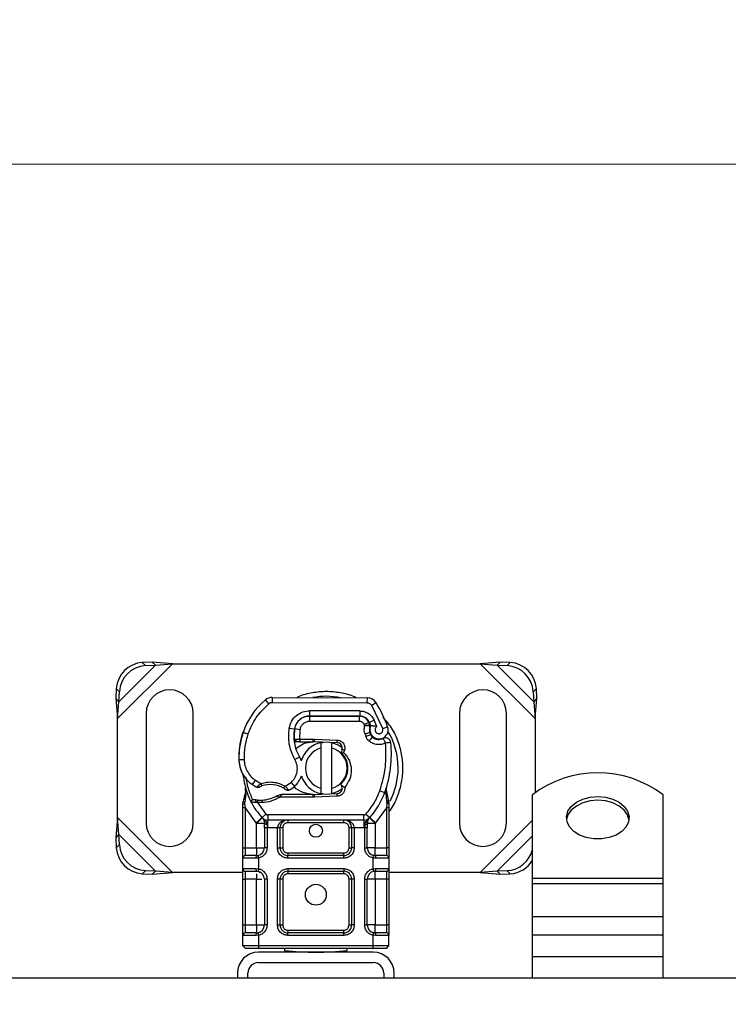
# Model space of a CAD drawing. Units: millimetres. Extents: x 0 to 420, y 0 to 297.
# Drawn here: x 56 to 73, y 160 to 184 of the extents above; entities that cross this region are included whole.
import ezdxf

# ---------------------------------------------------------------- set-up
doc = ezdxf.new("R2010")
doc.units = ezdxf.units.MM
doc.styles.add('SLDTEXTSTYLE0', font='TXT', dxfattribs={"width": 0.605})
doc.dimstyles.new('SLDDIMSTYLE0', dxfattribs={"dimtxt": 2.568319, "dimasz": 2.5, "dimexe": 0, "dimexo": 0.0625, "dimgap": 0.64208, "dimtad": 1, "dimdec": 1, "dimlfac": 8, "dimrnd": 1e-09, "dimzin": 12, "dimdsep": 46, "dimtxsty": 'SLDTEXTSTYLE0', "dimsah": 1, "dimcen": 0.09, "dimadec": 0, "dimazin": 3, "dimtfac": 1, "dimtdec": 1, "dimtofl": 0, "dimtmove": 0, "dimatfit": 3, "dimfxl": 1, "dimfrac": 2, "dimtolj": 1, "dimtzin": 12, "dimarcsym": 0})

# ---------------------------------------------------------------- blocks, each defined once
blk = doc.blocks.new('_D_2')
at = {"color": 7, "linetype": 'Continuous', "lineweight": 0}
for p, q in [((49.444, 160.465), (49.444, 181.29)), ((209.444, 173.59), (209.444, 181.29)), ((49.444, 180.29), (209.444, 180.29))]:
    blk.add_line(p, q, dxfattribs=at)
at = {"color": 7, "linetype": 'Continuous', "lineweight": 18}
for points in [[(49.444, 180.29), (51.944, 179.915), (51.944, 180.665)], [(209.444, 180.29), (206.944, 180.665), (206.944, 179.915)]]:
    blk.add_solid(points, dxfattribs=at)
at = {"color": 7, "linetype": 'Continuous', "lineweight": 18, "insert": (125.525, 183.701), "char_height": 2.6458, "attachment_point": 1, "style": 'SLDTEXTSTYLE0'}
blk.add_mtext('1280', dxfattribs=at)

msp = doc.modelspace()

# ---------------------------------------------------------------- linework, layer by layer
at = {"color": 7, "linetype": 'Continuous', "lineweight": 25}
for p, q in [((58.569, 167.008), (59.883, 168.322)), ((58.602, 167.414), (59.477, 168.289)), ((59.402, 168.364), (59.164, 168.352)), ((59.164, 168.352), (59.239, 168.277)), ((59.239, 168.277), (59.477, 168.289)), ((59.477, 168.289), (59.402, 168.364)), ((59.883, 168.322), (59.402, 168.364)), ((59.477, 168.289), (59.883, 168.322)), ((59.883, 168.322), (67.256, 168.322)), ((67.736, 168.364), (67.256, 168.322)), ((67.256, 168.322), (67.662, 168.289)), ((67.256, 168.322), (68.569, 167.008)), ((67.736, 168.364), (67.662, 168.289)), ((67.662, 168.289), (68.537, 167.414)), ((67.662, 168.289), (67.9, 168.277)), ((67.975, 168.352), (67.736, 168.364)), ((67.9, 168.277), (67.975, 168.352)), ((58.539, 167.727), (58.527, 167.489)), ((58.614, 167.652), (58.539, 167.727)), ((68.6, 167.727), (68.525, 167.652)), ((68.611, 167.489), (68.6, 167.727)), ((58.527, 167.489), (58.602, 167.414)), ((58.527, 167.489), (58.569, 167.008)), ((58.602, 167.414), (58.614, 167.652)), ((62.192, 167.361), (62.112, 167.457)), ((62.274, 167.515), (62.273, 167.39)), ((62.274, 167.515), (64.552, 167.504)), ((64.551, 167.379), (64.552, 167.504)), ((68.525, 167.652), (68.537, 167.414)), ((68.537, 167.414), (68.611, 167.489)), ((68.569, 167.008), (68.611, 167.489)), ((58.569, 167.008), (58.602, 167.414)), ((64.551, 167.379), (62.273, 167.39)), ((64.763, 167.385), (64.657, 167.319)), ((64.919, 166.771), (64.657, 167.319)), ((68.537, 167.414), (68.569, 167.008)), ((58.569, 164.636), (58.569, 167.008)), ((59.257, 167.134), (59.257, 164.509)), ((60.382, 164.509), (60.382, 167.134)), ((63.098, 167.065), (63.169, 167.065)), ((63.169, 167.065), (63.169, 166.94)), ((63.169, 167.065), (64.361, 167.065)), ((64.368, 167.192), (63.176, 167.198)), ((63.176, 167.073), (63.176, 167.198)), ((64.368, 167.067), (63.176, 167.073)), ((64.361, 166.94), (64.361, 167.065)), ((64.368, 167.192), (64.368, 167.067)), ((64.718, 166.967), (64.605, 166.914)), ((64.781, 166.819), (64.718, 166.967)), ((66.757, 167.134), (66.757, 164.509)), ((67.882, 164.509), (67.882, 167.134)), ((68.569, 167.008), (68.569, 165.237)), ((62.681, 166.782), (62.804, 166.761)), ((62.935, 166.742), (62.812, 166.762)), ((62.888, 166.94), (62.896, 166.94)), ((62.935, 166.742), (62.928, 166.515)), ((64.361, 166.94), (63.169, 166.94)), ((64.589, 166.918), (64.475, 166.867)), ((64.475, 166.867), (64.487, 166.84)), ((64.589, 166.918), (64.615, 166.862)), ((64.919, 166.771), (65.037, 166.813)), ((61.554, 166.622), (61.581, 166.694)), ((61.554, 166.622), (61.557, 166.621)), ((61.694, 166.638), (61.576, 166.678)), ((62.79, 166.578), (62.799, 166.578)), ((62.802, 166.515), (62.872, 166.453)), ((62.928, 166.515), (62.936, 166.515)), ((62.928, 166.515), (62.932, 166.453)), ((62.936, 166.515), (63.257, 166.515)), ((62.936, 166.515), (62.936, 166.453)), ((63.257, 166.515), (63.285, 166.515)), ((63.257, 166.453), (63.257, 166.515)), ((63.285, 166.515), (63.282, 166.452)), ((63.285, 166.515), (63.831, 166.493)), ((63.829, 166.431), (63.831, 166.493)), ((64.614, 166.677), (64.496, 166.637)), ((64.496, 166.637), (64.515, 166.58)), ((64.634, 166.62), (64.515, 166.58)), ((64.596, 166.465), (64.674, 166.562)), ((64.614, 166.677), (64.634, 166.62)), ((62.872, 166.453), (62.8, 166.453)), ((62.932, 166.453), (62.936, 166.453)), ((62.936, 166.453), (63.257, 166.453)), ((63.829, 166.431), (63.282, 166.452)), ((63.444, 166.306), (63.444, 166.434)), ((63.444, 165.338), (63.444, 166.306)), ((63.694, 166.434), (63.694, 166.306)), ((63.694, 166.306), (63.694, 165.338)), ((63.944, 166.273), (63.936, 166.189)), ((64.005, 166.256), (63.944, 166.273)), ((61.475, 166.025), (61.474, 166.025)), ((61.475, 166.029), (61.6, 166.032)), ((62.816, 166.029), (62.925, 166.092)), ((63.936, 166.189), (63.939, 166.186)), ((63.939, 166.186), (63.978, 166.2)), ((64.005, 166.256), (63.978, 166.2)), ((61.645, 165.198), (61.631, 165.362)), ((61.633, 165.353), (61.631, 165.361)), ((61.631, 165.329), (61.631, 165.232)), ((61.802, 165.427), (61.873, 165.53)), ((61.873, 165.53), (62.004, 165.454)), ((62.582, 165.393), (62.724, 165.479)), ((62.724, 165.479), (62.806, 165.385)), ((63.444, 165.209), (63.444, 165.338)), ((63.694, 165.338), (63.694, 165.209)), ((63.933, 165.415), (63.925, 165.444)), ((63.933, 165.415), (64.01, 165.361)), ((63.944, 165.372), (63.933, 165.415)), ((65.006, 165.225), (65.01, 165.357)), ((65.008, 165.357), (65.01, 165.357)), ((61.645, 165.198), (61.622, 165.009)), ((62.499, 165.19), (62.383, 165.157)), ((62.383, 165.157), (62.455, 165.128)), ((62.499, 165.19), (62.455, 165.128)), ((63.257, 165.128), (62.455, 165.128)), ((63.257, 165.19), (62.499, 165.19)), ((63.257, 165.128), (63.257, 165.19)), ((63.285, 165.129), (63.257, 165.128)), ((63.282, 165.191), (63.829, 165.213)), ((63.282, 165.191), (63.285, 165.129)), ((63.831, 165.15), (63.285, 165.129)), ((63.831, 165.15), (63.829, 165.213)), ((64.851, 165.28), (64.969, 165.238)), ((64.969, 165.238), (65.006, 165.225)), ((65.02, 165.041), (65.006, 165.225)), ((65.059, 165.066), (65.019, 165.258)), ((68.507, 163.184), (68.507, 165.186)), ((68.507, 163.184), (68.507, 165.186)), ((71.632, 163.184), (71.632, 165.186)), ((71.632, 163.184), (71.632, 165.186)), ((61.569, 164.968), (61.578, 165.033)), ((61.569, 164.87), (61.569, 164.968)), ((61.569, 163.915), (61.569, 164.87)), ((61.622, 164.963), (61.622, 165.009)), ((61.632, 164.87), (61.622, 164.963)), ((61.892, 164.512), (61.632, 164.87)), ((61.632, 163.915), (61.632, 164.87)), ((61.766, 165.016), (61.8, 165.065)), ((61.881, 164.997), (61.884, 165.059)), ((61.92, 164.995), (61.881, 164.997)), ((61.922, 165.058), (61.884, 165.059)), ((61.903, 165.073), (61.915, 165.051)), ((61.92, 164.995), (61.922, 165.058)), ((61.92, 164.995), (62.122, 164.723)), ((62.031, 164.995), (61.92, 164.995)), ((62.029, 165.058), (62.031, 164.995)), ((65.007, 164.87), (64.747, 164.512)), ((65.02, 164.984), (65.007, 164.87)), ((65.007, 164.87), (65.007, 163.915)), ((65.02, 165.041), (65.021, 165.013)), ((65.02, 164.984), (65.021, 165.013)), ((65.067, 165.029), (65.059, 165.066)), ((65.066, 165.027), (65.06, 165.063)), ((65.061, 164.967), (65.075, 164.991)), ((65.069, 164.99), (65.067, 165.029)), ((65.069, 164.99), (65.069, 164.87)), ((65.069, 164.87), (65.069, 163.915)), ((58.569, 164.636), (58.527, 164.155)), ((58.602, 164.229), (58.569, 164.636)), ((59.883, 163.322), (58.569, 164.636)), ((62.03, 164.639), (61.892, 164.512)), ((62.03, 164.639), (62.122, 164.723)), ((62.037, 164.631), (62.034, 164.634)), ((64.471, 164.703), (62.168, 164.703)), ((62.168, 164.703), (62.168, 164.578)), ((64.471, 164.578), (64.471, 164.703)), ((64.517, 164.723), (64.609, 164.639)), ((64.604, 164.634), (64.601, 164.631)), ((64.747, 164.512), (64.609, 164.639)), ((61.901, 164.502), (61.892, 164.512)), ((61.901, 163.915), (61.901, 164.502)), ((62.088, 164.391), (62.088, 163.915)), ((62.168, 164.39), (62.151, 164.391)), ((62.151, 164.391), (62.151, 163.915)), ((64.471, 164.578), (62.168, 164.578)), ((62.168, 164.39), (62.168, 164.578)), ((62.401, 164.39), (62.168, 164.39)), ((62.401, 163.915), (62.401, 164.39)), ((62.463, 163.915), (62.463, 164.39)), ((62.526, 164.39), (62.463, 164.39)), ((62.526, 164.39), (62.526, 163.915)), ((62.651, 164.578), (62.651, 164.515)), ((63.988, 164.515), (62.651, 164.515)), ((63.988, 164.515), (63.988, 164.578)), ((64.175, 164.39), (64.113, 164.39)), ((64.113, 163.915), (64.113, 164.39)), ((64.175, 164.39), (64.175, 163.915)), ((64.471, 164.39), (64.238, 164.39)), ((64.238, 164.39), (64.238, 163.915)), ((64.471, 164.578), (64.471, 164.39)), ((64.488, 164.391), (64.471, 164.39)), ((64.488, 163.915), (64.488, 164.391)), ((64.55, 163.915), (64.55, 164.391)), ((64.747, 164.512), (64.738, 164.502)), ((64.738, 164.502), (64.738, 163.915)), ((68.507, 164.573), (67.256, 163.322)), ((58.602, 164.229), (58.527, 164.155)), ((58.527, 164.155), (58.539, 163.916)), ((59.477, 163.354), (58.602, 164.229)), ((58.614, 163.991), (58.602, 164.229)), ((68.507, 164.2), (67.662, 163.354)), ((58.539, 163.916), (58.614, 163.991)), ((61.569, 163.915), (61.632, 163.915)), ((61.632, 163.728), (61.632, 163.915)), ((61.632, 163.915), (61.901, 163.915)), ((62.151, 163.915), (62.088, 163.915)), ((62.401, 163.915), (62.463, 163.915)), ((62.463, 163.915), (62.526, 163.915)), ((64.113, 163.915), (64.175, 163.915)), ((64.238, 163.915), (64.175, 163.915)), ((64.488, 163.915), (64.55, 163.915)), ((64.738, 163.915), (65.007, 163.915)), ((65.007, 163.915), (65.007, 163.728)), ((65.069, 163.915), (65.007, 163.915)), ((61.569, 163.415), (61.569, 163.665)), ((61.892, 163.665), (61.569, 163.665)), ((61.944, 163.669), (61.892, 163.665)), ((61.901, 163.728), (61.934, 163.731)), ((61.944, 163.669), (61.944, 163.412)), ((62.651, 163.79), (62.651, 163.728)), ((62.651, 163.79), (63.988, 163.79)), ((63.988, 163.728), (62.651, 163.728)), ((62.651, 163.665), (62.651, 163.728)), ((63.988, 163.665), (62.651, 163.665)), ((63.988, 163.728), (63.988, 163.79)), ((63.988, 163.665), (63.988, 163.728)), ((64.738, 163.728), (64.687, 163.738)), ((64.694, 163.412), (64.694, 163.669)), ((64.747, 163.665), (64.694, 163.669)), ((64.738, 163.728), (64.705, 163.731)), ((65.069, 163.665), (64.747, 163.665)), ((65.069, 163.665), (65.069, 163.415)), ((59.239, 163.366), (59.164, 163.291)), ((59.164, 163.291), (59.402, 163.28)), ((59.477, 163.354), (59.239, 163.366)), ((59.402, 163.28), (59.477, 163.354)), ((59.402, 163.28), (59.883, 163.322)), ((59.883, 163.322), (59.477, 163.354)), ((61.569, 163.322), (59.883, 163.322)), ((61.569, 163.415), (61.892, 163.415)), ((61.632, 163.165), (61.632, 163.353)), ((61.892, 163.415), (61.944, 163.412)), ((61.901, 163.353), (61.934, 163.35)), ((61.998, 163.322), (61.958, 163.322)), ((62.651, 163.415), (63.988, 163.415)), ((62.651, 163.415), (62.651, 163.353)), ((62.651, 163.353), (63.988, 163.353)), ((62.651, 163.353), (62.651, 163.29)), ((63.988, 163.29), (62.651, 163.29)), ((63.988, 163.415), (63.988, 163.353)), ((63.988, 163.29), (63.988, 163.353)), ((64.694, 163.412), (64.747, 163.415)), ((64.738, 163.353), (64.705, 163.35)), ((64.747, 163.415), (65.069, 163.415)), ((65.007, 163.353), (65.007, 163.165)), ((67.256, 163.322), (65.069, 163.322)), ((67.662, 163.354), (67.256, 163.322)), ((67.256, 163.322), (67.736, 163.28)), ((67.9, 163.366), (67.662, 163.354)), ((67.662, 163.354), (67.736, 163.28)), ((67.736, 163.28), (67.975, 163.291)), ((67.975, 163.291), (67.9, 163.366)), ((61.569, 163.165), (61.632, 163.165)), ((61.569, 162.065), (61.569, 163.165)), ((61.901, 163.165), (61.632, 163.165)), ((61.632, 162.065), (61.632, 163.165)), ((61.901, 162.065), (61.901, 163.165)), ((62.088, 163.165), (62.088, 162.065)), ((62.151, 163.165), (62.088, 163.165)), ((62.151, 163.165), (62.151, 162.065)), ((62.401, 162.065), (62.401, 163.165)), ((62.463, 163.165), (62.401, 163.165)), ((62.463, 162.065), (62.463, 163.165)), ((62.526, 163.165), (62.463, 163.165)), ((62.526, 163.165), (62.526, 162.065)), ((64.175, 163.165), (64.113, 163.165)), ((64.113, 162.065), (64.113, 163.165)), ((64.175, 163.165), (64.175, 162.065)), ((64.238, 163.165), (64.175, 163.165)), ((64.238, 163.165), (64.238, 162.065)), ((64.488, 162.065), (64.488, 163.165)), ((64.488, 163.165), (64.55, 163.165)), ((64.55, 162.065), (64.55, 163.165)), ((64.738, 163.165), (64.738, 162.065)), ((65.007, 163.165), (64.738, 163.165)), ((65.069, 163.165), (65.007, 163.165)), ((65.007, 163.165), (65.007, 162.065)), ((65.069, 163.165), (65.069, 162.065)), ((68.507, 163.184), (71.632, 163.184)), ((68.507, 163.049), (68.507, 163.184)), ((68.507, 163.184), (71.632, 163.184)), ((68.507, 163.049), (68.507, 163.184)), ((71.632, 163.049), (68.507, 163.049)), ((71.632, 163.049), (68.507, 163.049)), ((68.507, 162.265), (68.507, 163.049)), ((68.507, 162.265), (68.507, 163.049)), ((71.632, 163.049), (71.632, 163.184)), ((71.632, 163.049), (71.632, 163.184)), ((71.632, 162.265), (71.632, 163.049)), ((71.632, 162.265), (71.632, 163.049)), ((68.507, 162.265), (71.632, 162.265)), ((68.507, 161.828), (68.507, 162.265)), ((68.507, 162.265), (71.632, 162.265)), ((68.507, 161.828), (68.507, 162.265)), ((71.632, 161.828), (71.632, 162.265)), ((71.632, 161.828), (71.632, 162.265)), ((61.569, 162.065), (61.632, 162.065)), ((61.632, 161.878), (61.632, 162.065)), ((61.632, 162.065), (61.901, 162.065)), ((62.151, 162.065), (62.088, 162.065)), ((62.401, 162.065), (62.463, 162.065)), ((62.463, 162.065), (62.526, 162.065)), ((64.113, 162.065), (64.175, 162.065)), ((64.238, 162.065), (64.175, 162.065)), ((64.488, 162.065), (64.55, 162.065)), ((64.738, 162.065), (65.007, 162.065)), ((65.007, 162.065), (65.007, 161.878)), ((65.069, 162.065), (65.007, 162.065)), ((61.569, 161.565), (61.569, 161.815)), ((61.892, 161.815), (61.569, 161.815)), ((61.944, 161.819), (61.892, 161.815)), ((61.901, 161.878), (61.934, 161.881)), ((61.944, 161.819), (61.944, 161.565)), ((62.651, 161.94), (62.651, 161.878)), ((62.651, 161.94), (63.988, 161.94)), ((63.988, 161.878), (62.651, 161.878)), ((62.651, 161.815), (62.651, 161.878)), ((63.988, 161.815), (62.651, 161.815)), ((63.988, 161.878), (63.988, 161.94)), ((63.988, 161.815), (63.988, 161.878)), ((64.738, 161.878), (64.687, 161.888)), ((64.694, 161.565), (64.694, 161.819)), ((64.747, 161.815), (64.694, 161.819)), ((64.705, 161.881), (64.738, 161.878)), ((65.069, 161.815), (64.747, 161.815)), ((65.069, 161.565), (65.069, 161.815)), ((68.507, 161.828), (71.632, 161.828)), ((68.507, 161.301), (68.507, 161.828)), ((68.507, 161.828), (71.632, 161.828)), ((68.507, 161.301), (68.507, 161.828)), ((71.632, 161.301), (71.632, 161.828)), ((71.632, 161.301), (71.632, 161.828)), ((61.944, 161.565), (61.569, 161.565)), ((61.632, 161.503), (61.569, 161.565)), ((64.694, 161.565), (61.944, 161.565)), ((61.944, 161.565), (61.944, 161.503)), ((65.069, 161.565), (64.694, 161.565)), ((64.694, 161.503), (64.694, 161.565)), ((65.007, 161.503), (65.069, 161.565)), ((61.944, 161.503), (61.632, 161.503)), ((64.694, 161.503), (61.944, 161.503)), ((64.694, 161.415), (61.944, 161.415)), ((62.569, 161.503), (62.569, 161.453)), ((64.069, 161.453), (64.069, 161.503)), ((65.007, 161.503), (64.694, 161.503)), ((61.944, 161.165), (64.694, 161.165)), ((71.632, 161.301), (68.507, 161.301)), ((71.632, 161.301), (68.507, 161.301)), ((68.507, 160.79), (68.507, 161.301)), ((68.507, 160.79), (68.507, 161.301)), ((71.632, 160.79), (71.632, 161.301)), ((71.632, 160.79), (71.632, 161.301)), ((61.444, 160.915), (61.444, 160.79)), ((61.694, 160.79), (61.694, 160.915)), ((64.944, 160.915), (64.944, 160.79)), ((65.194, 160.79), (65.194, 160.915)), ((209.444, 160.79), (55.882, 160.79))]:
    msp.add_line(p, q, dxfattribs=at)
at = {"color": 7, "linetype": 'Continuous', "lineweight": 25, "flags": 128}
for points in [[(63.444, 166.434), (63.475, 166.44), (63.506, 166.444)], [(63.694, 166.434), (63.855, 166.377), (63.952, 166.316)], [(62.925, 166.092), (62.966, 166.004), (62.969, 165.995)], [(63.948, 165.325), (63.855, 165.266), (63.694, 165.209)], [(63.506, 165.2), (63.475, 165.204), (63.444, 165.209)], [(70.069, 165.145), (70.256, 165.129), (70.431, 165.081), (70.583, 165.006), (70.703, 164.907), (70.783, 164.791), (70.818, 164.665), (70.806, 164.537), (70.748, 164.415), (70.647, 164.307), (70.51, 164.219), (70.345, 164.158), (70.163, 164.126), (69.975, 164.126), (69.793, 164.158), (69.629, 164.219), (69.492, 164.307), (69.391, 164.415), (69.333, 164.537), (69.321, 164.665), (69.356, 164.791), (69.436, 164.907), (69.556, 165.006), (69.708, 165.081), (69.883, 165.129), (70.069, 165.145)], [(70.069, 165.145), (70.256, 165.129), (70.431, 165.081), (70.583, 165.006), (70.703, 164.907), (70.783, 164.791), (70.818, 164.665), (70.806, 164.537), (70.748, 164.415), (70.647, 164.307), (70.51, 164.219), (70.345, 164.158), (70.163, 164.126), (69.975, 164.126), (69.793, 164.158), (69.629, 164.219), (69.492, 164.307), (69.391, 164.415), (69.333, 164.537), (69.321, 164.665), (69.356, 164.791), (69.436, 164.907), (69.556, 165.006), (69.708, 165.081), (69.883, 165.129), (70.069, 165.145)], [(70.069, 165.053), (69.883, 165.037), (69.708, 164.99), (69.556, 164.915), (69.436, 164.816), (69.356, 164.7), (69.322, 164.588)], [(70.069, 165.053), (69.883, 165.037), (69.708, 164.99), (69.556, 164.915), (69.436, 164.816), (69.356, 164.7), (69.322, 164.588)], [(70.816, 164.588), (70.783, 164.7), (70.703, 164.816), (70.583, 164.915), (70.431, 164.99), (70.256, 165.037), (70.069, 165.053)], [(70.816, 164.588), (70.783, 164.7), (70.703, 164.816), (70.583, 164.915), (70.431, 164.99), (70.256, 165.037), (70.069, 165.053)]]:
    msp.add_lwpolyline(points, dxfattribs=at)
at = {"color": 7, "linetype": 'Continuous', "lineweight": 25}
for centre, radius in [((63.319, 164.322), 0.156), ((63.319, 162.79), 0.25)]:
    msp.add_circle(centre, radius, dxfattribs=at)
for centre, radius, start, end in [((59.207, 167.684), 0.669, 93.6712, 176.3288), ((59.282, 167.609), 0.669, 93.6712, 176.3288), ((67.857, 167.609), 0.669, 3.6712, 86.3288), ((67.932, 167.684), 0.669, 3.6712, 86.3288), ((59.819, 167.134), 0.563, 360, 180), ((67.319, 167.134), 0.563, 0, 180), ((63.232, 166.112), 1.75, 129.7569, 161.136), ((62.272, 167.265), 0.25, 89.7071, 129.7569), ((63.569, 165.822), 1.72, 78.5174, 100.8968), ((64.55, 167.254), 0.25, 31.7002, 89.7071), ((62.272, 167.265), 0.125, 89.7071, 129.7569), ((62.232, 165.822), 2.975, 19.4542, 31.7002), ((63.174, 166.698), 0.375, 89.7071, 170.3015), ((63.169, 166.703), 0.363, 90, 170.5944), ((64.361, 166.815), 0.25, 24.2911, 90), ((64.366, 166.805), 0.263, 24.7232, 89.7071), ((63.79, 166.593), 1, 170.3015, 210.0743), ((63.786, 166.601), 0.987, 170.5944, 184.9845), ((64.838, 166.753), 0.236, 160.0686, 198.7302), ((62.232, 165.822), 2.613, 22.9754, 24.7232), ((64.831, 166.74), 0.219, 152.2735, 19.4542), ((63.349, 166.077), 1.875, 163.1163, 181.6086), ((63.35, 166.072), 1.875, 161.136, 181.3157), ((64.752, 166.66), 0.125, 198.7302, 231.3988), ((64.826, 166.753), 0.244, 231.3988, 296.0517), ((63.569, 165.822), 1.72, 0, 30.8081), ((63.569, 165.822), 0.625, 101.537, 163.8933), ((63.569, 165.822), 0.5, 104.4775, 255.5225), ((63.257, 165.822), 0.631, 87.7076, 90), ((63.569, 165.822), 0.5, 284.4775, 75.5225), ((63.824, 166.306), 0.125, 344.7006, 87.7076), ((62.377, 166.155), 2.75, 340.529, 5.8299), ((62.224, 166.046), 0.75, 181.6086, 205.7902), ((62.225, 166.046), 0.75, 181.3157, 235.6663), ((63.569, 165.822), 1.72, 332.5554, 0), ((63.319, 165.822), 1.75, 187.1728, 195.2331), ((62.438, 165.81), 0.562, 310.8766, 341.9725), ((63.569, 165.822), 0.625, 197.3064, 258.463), ((70.069, 163.113), 2.596, 53.0013, 126.9987), ((70.069, 163.113), 2.596, 53.0013, 126.9987), ((63.319, 165.822), 1.75, 195.2331, 207.4046), ((62.437, 166.356), 1.125, 235.6663, 241.387), ((62.227, 164.797), 0.631, 59.1972, 108.6998), ((62.397, 165.857), 0.625, 295.9761, 310.8766), ((63.824, 165.338), 0.125, 272.2924, 15.7638), ((62.008, 165.814), 0.756, 271.6086, 299.7532), ((63.257, 165.822), 0.631, 270, 272.2924), ((63.319, 165.822), 1.75, 317.4681, 340.529), ((63.319, 165.822), 1.75, 207.4046, 222.5319), ((61.976, 166.938), 1.881, 268.3487, 271.6086), ((62.168, 164.765), 0.188, 222.5319, 270), ((64.471, 164.765), 0.188, 270, 317.4681), ((59.819, 164.509), 0.563, 180, 0), ((63.988, 164.39), 0.188, 21.2808, 53.8546), ((67.319, 164.509), 0.563, 180, 360), ((59.207, 163.959), 0.669, 183.6712, 266.3288), ((59.282, 164.034), 0.669, 183.6712, 266.3288), ((61.901, 163.915), 0.188, 280.0417, 360), ((62.651, 163.915), 0.188, 180, 270), ((63.988, 163.915), 0.188, 270, 0), ((64.738, 163.915), 0.188, 180, 259.9583), ((61.632, 163.665), 0.0625, 90, 180), ((65.007, 163.665), 0.0625, 0, 90), ((67.855, 164.037), 0.672, 273.7979, 345.6608), ((67.932, 163.959), 0.669, 273.6944, 329.2714), ((61.632, 163.415), 0.0625, 180, 270), ((61.901, 163.165), 0.188, 360, 79.9583), ((62.651, 163.165), 0.188, 90, 180), ((63.988, 163.165), 0.188, 0, 90), ((64.738, 163.165), 0.188, 100.0417, 180), ((65.007, 163.415), 0.0625, 270, 0), ((61.901, 162.065), 0.187, 280.0417, 360), ((62.651, 162.065), 0.188, 180, 270), ((63.988, 162.065), 0.188, 270, 0), ((64.738, 162.065), 0.188, 180, 259.9583), ((61.632, 161.815), 0.0625, 90, 180), ((65.007, 161.815), 0.0625, 0, 90), ((61.944, 160.915), 0.5, 90, 180), ((63.319, 168.915), 7.5, 264.2608, 275.7392), ((64.694, 160.915), 0.5, 0, 90), ((61.944, 160.915), 0.25, 90, 180), ((64.694, 160.915), 0.25, 0, 90)]:
    msp.add_arc(centre, radius, start, end, dxfattribs=at)
for points, knots in [([(64.285, 167.505), (64.271, 167.512), (64.153, 167.575), (63.91, 167.63), (63.569, 167.667), (63.229, 167.629), (62.991, 167.577), (62.877, 167.517), (62.868, 167.512)], [0, 0, 0, 0, 0.031376, 0.275284, 0.505408, 0.735531, 0.979439, 1, 1, 1, 1]), ([(64.657, 167.319), (64.651, 167.328), (64.638, 167.345), (64.612, 167.364), (64.583, 167.376), (64.562, 167.378), (64.551, 167.379)], [0, 0, 0, 0, 0.249865, 0.499991, 0.749866, 1, 1, 1, 1]), ([(62.681, 166.782), (62.696, 166.837), (62.727, 166.951), (62.846, 167.089), (63.002, 167.182), (63.12, 167.193), (63.176, 167.198)], [0, 0, 0, 0, 0.242109, 0.5, 0.757891, 1, 1, 1, 1]), ([(64.368, 167.192), (64.404, 167.189), (64.478, 167.183), (64.579, 167.134), (64.665, 167.062), (64.701, 166.998), (64.718, 166.967)], [0, 0, 0, 0, 0.244907, 0.5, 0.755093, 1, 1, 1, 1]), ([(65.069, 164.777), (65.081, 164.791), (65.171, 164.899), (65.28, 165.141), (65.382, 165.479), (65.412, 165.822), (65.382, 166.164), (65.282, 166.504), (65.132, 166.808), (64.989, 166.971), (64.927, 167.042)], [0, 0, 0, 0, 0.0221102, 0.1728421, 0.3175575, 0.4540944, 0.5906314, 0.7353468, 0.8860786, 1, 1, 1, 1]), ([(63.169, 166.94), (63.142, 166.938), (63.087, 166.932), (63.013, 166.888), (62.957, 166.822), (62.942, 166.768), (62.935, 166.742)], [0, 0, 0, 0, 0.242109, 0.5, 0.757891, 1, 1, 1, 1]), ([(64.487, 166.84), (64.504, 166.843), (64.536, 166.849), (64.572, 166.855), (64.594, 166.859), (64.61, 166.861), (64.613, 166.861), (64.615, 166.862)], [0, 0, 0, 0, 0.246047, 0.494394, 0.630494, 0.760142, 1, 1, 1, 1]), ([(64.616, 166.833), (64.614, 166.834), (64.612, 166.834), (64.595, 166.835), (64.573, 166.837), (64.537, 166.839), (64.504, 166.84), (64.487, 166.84)], [0, 0, 0, 0, 0.2334969, 0.3647825, 0.5058111, 0.7538474, 1, 1, 1, 1]), ([(64.637, 166.841), (64.638, 166.841), (64.639, 166.841), (64.648, 166.841), (64.663, 166.84), (64.689, 166.838), (64.729, 166.833), (64.764, 166.824), (64.781, 166.819)], [0, 0, 0, 0, 0.12314, 0.244441, 0.375002, 0.499646, 0.749323, 1, 1, 1, 1]), ([(64.781, 166.819), (64.774, 166.814), (64.76, 166.804), (64.746, 166.781), (64.737, 166.756), (64.737, 166.729), (64.743, 166.703), (64.756, 166.681), (64.775, 166.662), (64.799, 166.65), (64.826, 166.645), (64.852, 166.647), (64.877, 166.657), (64.898, 166.672), (64.914, 166.694), (64.923, 166.719), (64.926, 166.746), (64.921, 166.763), (64.919, 166.771)], [0, 0, 0, 0, 0.061503, 0.123083, 0.187967, 0.253009, 0.312641, 0.372431, 0.436136, 0.499997, 0.563702, 0.627563, 0.687194, 0.746984, 0.811868, 0.876911, 0.938417, 1, 1, 1, 1]), ([(62.802, 166.515), (62.804, 166.515), (62.807, 166.515), (62.823, 166.515), (62.844, 166.515), (62.871, 166.515), (62.902, 166.515), (62.919, 166.515), (62.928, 166.515)], [0, 0, 0, 0, 0.251289, 0.37868, 0.506856, 0.741903, 0.868197, 1, 1, 1, 1]), ([(64.748, 166.528), (64.758, 166.523), (64.801, 166.498), (64.876, 166.519), (64.933, 166.534)], [0, 0, 0, 0, 0.236203, 1, 1, 1, 1]), ([(65.063, 166.521), (65.07, 166.516), (65.082, 166.506), (65.091, 166.492), (65.095, 166.486)], [0, 0, 0, 0, 0.525317, 1, 1, 1, 1]), ([(62.855, 166.298), (62.906, 166.339), (63.023, 166.432), (63.173, 166.445), (63.257, 166.453)], [0, 0, 0, 0, 0.438787, 1, 1, 1, 1]), ([(62.932, 166.453), (62.924, 166.453), (62.908, 166.453), (62.888, 166.453), (62.875, 166.453), (62.873, 166.453), (62.872, 166.453)], [0, 0, 0, 0, 0.254379, 0.505756, 0.753804, 1, 1, 1, 1]), ([(63.946, 166.332), (63.944, 166.34), (63.939, 166.358), (63.928, 166.374), (63.923, 166.382)], [0, 0, 0, 0, 0.482208, 1, 1, 1, 1]), ([(64.988, 166.422), (64.956, 166.409), (64.891, 166.384), (64.785, 166.382), (64.682, 166.407), (64.624, 166.446), (64.596, 166.465)], [0, 0, 0, 0, 0.244959, 0.5, 0.755041, 1, 1, 1, 1]), ([(61.6, 166.032), (61.605, 165.983), (61.614, 165.884), (61.671, 165.745), (61.756, 165.621), (61.834, 165.56), (61.873, 165.53)], [0, 0, 0, 0, 0.246452, 0.5, 0.753548, 1, 1, 1, 1]), ([(62.724, 165.479), (62.758, 165.515), (62.828, 165.588), (62.878, 165.736), (62.879, 165.892), (62.837, 165.984), (62.816, 166.029)], [0, 0, 0, 0, 0.242385, 0.5, 0.757615, 1, 1, 1, 1]), ([(63.925, 165.444), (63.97, 165.498), (64.059, 165.604), (64.101, 165.812), (64.067, 166.021), (63.982, 166.131), (63.939, 166.186)], [0, 0, 0, 0, 0.25, 0.5, 0.75, 1, 1, 1, 1]), ([(63.978, 166.2), (64.005, 166.172), (64.059, 166.116), (64.136, 165.981), (64.183, 165.789), (64.145, 165.553), (64.055, 165.425), (64.01, 165.361)], [0, 0, 0, 0, 0.125284, 0.250691, 0.500042, 0.749185, 1, 1, 1, 1]), ([(61.549, 165.72), (61.551, 165.715), (61.555, 165.706), (61.563, 165.687), (61.57, 165.667), (61.576, 165.644), (61.581, 165.621), (61.582, 165.609), (61.583, 165.603)], [0, 0, 0, 0, 0.1053751, 0.2239328, 0.4709015, 0.7361236, 0.8746205, 1, 1, 1, 1]), ([(61.898, 165.368), (61.898, 165.368), (61.899, 165.369), (61.907, 165.375), (61.918, 165.385), (61.937, 165.401), (61.966, 165.424), (61.991, 165.444), (62.004, 165.454)], [0, 0, 0, 0, 0.132001, 0.264701, 0.398934, 0.535408, 0.75682, 1, 1, 1, 1]), ([(61.955, 165.366), (61.955, 165.367), (61.956, 165.367), (61.961, 165.369), (61.968, 165.373), (61.98, 165.378), (61.999, 165.386), (62.016, 165.392), (62.024, 165.395)], [0, 0, 0, 0, 0.131682, 0.261968, 0.386676, 0.514746, 0.757735, 1, 1, 1, 1]), ([(62.004, 165.454), (62.052, 165.467), (62.149, 165.493), (62.3, 165.491), (62.449, 165.461), (62.538, 165.415), (62.582, 165.393)], [0, 0, 0, 0, 0.247061, 0.5, 0.752939, 1, 1, 1, 1]), ([(62.606, 165.301), (62.606, 165.302), (62.605, 165.302), (62.601, 165.305), (62.596, 165.309), (62.586, 165.315), (62.571, 165.326), (62.557, 165.335), (62.55, 165.339)], [0, 0, 0, 0, 0.131503, 0.261987, 0.388149, 0.51597, 0.759663, 1, 1, 1, 1]), ([(62.582, 165.393), (62.593, 165.381), (62.615, 165.357), (62.639, 165.33), (62.654, 165.313), (62.664, 165.303), (62.67, 165.297), (62.67, 165.296), (62.671, 165.295)], [0, 0, 0, 0, 0.243741, 0.476217, 0.606808, 0.73739, 0.86831, 1, 1, 1, 1]), ([(63.257, 165.19), (63.176, 165.201), (63.014, 165.223), (62.854, 165.31), (62.807, 165.381), (62.805, 165.384)], [0, 0, 0, 0, 0.489842, 0.979684, 1, 1, 1, 1]), ([(65.019, 165.258), (65.015, 165.284), (65.01, 165.314), (65.01, 165.338), (65.01, 165.341)], [0, 0, 0, 0, 0.896126, 1, 1, 1, 1]), ([(61.631, 165.232), (61.623, 165.201), (61.607, 165.14), (61.587, 165.069), (61.578, 165.033)], [0, 0, 0, 0, 0.498914, 1, 1, 1, 1]), ([(61.645, 165.198), (61.642, 165.201), (61.637, 165.206), (61.632, 165.215), (61.63, 165.223), (61.631, 165.229), (61.631, 165.232)], [0, 0, 0, 0, 0.250016, 0.5, 0.749984, 1, 1, 1, 1]), ([(65.006, 165.225), (65.009, 165.228), (65.016, 165.233), (65.021, 165.241), (65.022, 165.25), (65.02, 165.255), (65.019, 165.258)], [0, 0, 0, 0, 0.249876, 0.5, 0.750124, 1, 1, 1, 1]), ([(61.569, 164.968), (61.57, 164.967), (61.572, 164.966), (61.586, 164.964), (61.603, 164.963), (61.615, 164.963), (61.622, 164.963)], [0, 0, 0, 0, 0.279847, 0.559283, 0.779604, 1, 1, 1, 1]), ([(61.578, 165.033), (61.578, 165.031), (61.579, 165.028), (61.588, 165.022), (61.603, 165.015), (61.615, 165.011), (61.622, 165.009)], [0, 0, 0, 0, 0.250091, 0.5, 0.749909, 1, 1, 1, 1]), ([(61.881, 164.997), (61.864, 164.999), (61.832, 165.001), (61.795, 165.008), (61.77, 165.015), (61.767, 165.016), (61.766, 165.016)], [0, 0, 0, 0, 0.294953, 0.562606, 0.7961, 1, 1, 1, 1]), ([(61.884, 165.059), (61.873, 165.06), (61.851, 165.061), (61.827, 165.063), (61.813, 165.064), (61.806, 165.065), (61.801, 165.065), (61.8, 165.065), (61.8, 165.065)], [0, 0, 0, 0, 0.29126, 0.565446, 0.687924, 0.802834, 0.90333, 1, 1, 1, 1]), ([(65.02, 165.041), (65.027, 165.043), (65.041, 165.048), (65.055, 165.056), (65.061, 165.062), (65.06, 165.065), (65.059, 165.066)], [0, 0, 0, 0, 0.2798493, 0.5592883, 0.7796067, 1, 1, 1, 1]), ([(65.02, 164.984), (65.027, 164.984), (65.042, 164.985), (65.058, 164.987), (65.068, 164.989), (65.069, 164.99), (65.069, 164.99)], [0, 0, 0, 0, 0.27985, 0.559325, 0.779628, 1, 1, 1, 1]), ([(65.021, 165.013), (65.028, 165.015), (65.043, 165.017), (65.058, 165.022), (65.066, 165.026), (65.067, 165.028), (65.067, 165.029)], [0, 0, 0, 0, 0.27985, 0.55931, 0.77962, 1, 1, 1, 1]), ([(62.034, 164.634), (62.047, 164.62), (62.065, 164.598), (62.084, 164.551), (62.087, 164.518), (62.088, 164.502)], [0, 0, 0, 0, 0.519888, 0.782011, 1, 1, 1, 1]), ([(62.149, 164.475), (62.148, 164.483), (62.147, 164.5), (62.135, 164.53), (62.1, 164.576), (62.061, 164.61), (62.034, 164.634)], [0, 0, 0, 0, 0.10932, 0.218755, 0.45671, 1, 1, 1, 1]), ([(64.604, 164.634), (64.578, 164.61), (64.539, 164.576), (64.504, 164.53), (64.492, 164.5), (64.491, 164.483), (64.49, 164.475)], [0, 0, 0, 0, 0.543289, 0.781244, 0.89067, 1, 1, 1, 1]), ([(64.604, 164.634), (64.592, 164.62), (64.574, 164.598), (64.554, 164.551), (64.552, 164.518), (64.55, 164.502)], [0, 0, 0, 0, 0.519885, 0.782013, 1, 1, 1, 1]), ([(62.149, 164.475), (62.141, 164.475), (62.125, 164.476), (62.105, 164.483), (62.091, 164.492), (62.089, 164.499), (62.088, 164.502)], [0, 0, 0, 0, 0.250163, 0.5, 0.749837, 1, 1, 1, 1]), ([(62.088, 164.391), (62.088, 164.41), (62.088, 164.449), (62.088, 164.485), (62.088, 164.502)], [0, 0, 0, 0, 0.499995, 1, 1, 1, 1]), ([(62.149, 164.475), (62.149, 164.462), (62.15, 164.435), (62.151, 164.406), (62.151, 164.391)], [0, 0, 0, 0, 0.479686, 1, 1, 1, 1]), ([(62.651, 164.578), (62.62, 164.576), (62.559, 164.571), (62.487, 164.537), (62.442, 164.496), (62.418, 164.462), (62.404, 164.427), (62.402, 164.402), (62.401, 164.39)], [0, 0, 0, 0, 0.29113, 0.577461, 0.705708, 0.815911, 0.911111, 1, 1, 1, 1]), ([(62.651, 164.578), (62.628, 164.576), (62.582, 164.571), (62.528, 164.537), (62.494, 164.496), (62.476, 164.462), (62.465, 164.427), (62.464, 164.402), (62.463, 164.39)], [0, 0, 0, 0, 0.29113, 0.577461, 0.705717, 0.815911, 0.911115, 1, 1, 1, 1]), ([(62.651, 164.515), (62.635, 164.514), (62.611, 164.511), (62.582, 164.496), (62.562, 164.48), (62.546, 164.46), (62.53, 164.43), (62.527, 164.406), (62.526, 164.39)], [0, 0, 0, 0, 0.239443, 0.36955, 0.5, 0.630107, 0.760557, 1, 1, 1, 1]), ([(64.238, 164.39), (64.237, 164.402), (64.235, 164.427), (64.221, 164.462), (64.197, 164.496), (64.152, 164.537), (64.08, 164.571), (64.019, 164.576), (63.988, 164.578)], [0, 0, 0, 0, 0.088885, 0.184089, 0.294283, 0.422539, 0.70887, 1, 1, 1, 1]), ([(64.175, 164.39), (64.175, 164.402), (64.173, 164.427), (64.162, 164.462), (64.145, 164.496), (64.111, 164.537), (64.057, 164.571), (64.011, 164.576), (63.988, 164.578)], [0, 0, 0, 0, 0.088889, 0.184089, 0.294292, 0.422539, 0.70887, 1, 1, 1, 1]), ([(64.113, 164.39), (64.111, 164.406), (64.109, 164.43), (64.093, 164.46), (64.077, 164.479), (64.057, 164.496), (64.028, 164.511), (64.004, 164.514), (63.988, 164.515)], [0, 0, 0, 0, 0.239443, 0.36955, 0.5, 0.630107, 0.760557, 1, 1, 1, 1]), ([(64.49, 164.475), (64.489, 164.462), (64.489, 164.435), (64.488, 164.406), (64.488, 164.391)], [0, 0, 0, 0, 0.479686, 1, 1, 1, 1]), ([(64.49, 164.475), (64.494, 164.475), (64.502, 164.475), (64.517, 164.478), (64.533, 164.483), (64.545, 164.49), (64.55, 164.497), (64.55, 164.501), (64.55, 164.502)], [0, 0, 0, 0, 0.125229, 0.250009, 0.5, 0.749991, 0.874771, 1, 1, 1, 1]), ([(64.55, 164.502), (64.55, 164.485), (64.55, 164.449), (64.55, 164.41), (64.55, 164.391)], [0, 0, 0, 0, 0.500005, 1, 1, 1, 1]), ([(61.569, 163.665), (61.569, 163.669), (61.569, 163.674), (61.569, 163.705), (61.569, 163.737), (61.569, 163.777), (61.569, 163.835), (61.569, 163.884), (61.569, 163.915)], [0, 0, 0, 0, 0.239443, 0.369636, 0.5, 0.630193, 0.760557, 1, 1, 1, 1]), ([(62.151, 163.915), (62.148, 163.887), (62.142, 163.829), (62.096, 163.752), (62.028, 163.693), (61.972, 163.677), (61.944, 163.669)], [0, 0, 0, 0, 0.242235, 0.5, 0.757765, 1, 1, 1, 1]), ([(62.651, 163.665), (62.619, 163.669), (62.571, 163.674), (62.513, 163.705), (62.473, 163.737), (62.44, 163.777), (62.409, 163.835), (62.404, 163.884), (62.401, 163.915)], [0, 0, 0, 0, 0.2394429, 0.3696359, 0.4999999, 0.6301929, 0.7605571, 1, 1, 1, 1]), ([(62.526, 163.915), (62.527, 163.9), (62.53, 163.876), (62.546, 163.846), (62.562, 163.826), (62.582, 163.81), (62.611, 163.795), (62.635, 163.792), (62.651, 163.79)], [0, 0, 0, 0, 0.239443, 0.36955, 0.5, 0.630107, 0.760557, 1, 1, 1, 1]), ([(64.238, 163.915), (64.235, 163.884), (64.229, 163.836), (64.198, 163.777), (64.166, 163.737), (64.126, 163.705), (64.068, 163.674), (64.019, 163.669), (63.988, 163.665)], [0, 0, 0, 0, 0.239443, 0.369636, 0.5, 0.630193, 0.760557, 1, 1, 1, 1]), ([(63.988, 163.79), (64.004, 163.792), (64.028, 163.795), (64.057, 163.81), (64.077, 163.826), (64.093, 163.846), (64.109, 163.875), (64.111, 163.9), (64.113, 163.915)], [0, 0, 0, 0, 0.239443, 0.36955, 0.5, 0.630107, 0.760557, 1, 1, 1, 1]), ([(64.694, 163.669), (64.667, 163.677), (64.611, 163.693), (64.543, 163.752), (64.497, 163.829), (64.491, 163.887), (64.488, 163.915)], [0, 0, 0, 0, 0.242235, 0.5, 0.757765, 1, 1, 1, 1]), ([(65.069, 163.915), (65.069, 163.884), (65.069, 163.836), (65.069, 163.777), (65.069, 163.737), (65.069, 163.705), (65.069, 163.674), (65.069, 163.669), (65.069, 163.665)], [0, 0, 0, 0, 0.239443, 0.369636, 0.5, 0.630193, 0.760557, 1, 1, 1, 1]), ([(61.901, 163.728), (61.866, 163.728), (61.793, 163.728), (61.704, 163.728), (61.643, 163.728), (61.636, 163.728), (61.632, 163.728)], [0, 0, 0, 0, 0.241829, 0.5, 0.758171, 1, 1, 1, 1]), ([(65.007, 163.728), (65.003, 163.728), (64.996, 163.728), (64.935, 163.728), (64.846, 163.728), (64.773, 163.728), (64.738, 163.728)], [0, 0, 0, 0, 0.2418289, 0.5, 0.7581711, 1, 1, 1, 1]), ([(61.569, 163.165), (61.569, 163.197), (61.569, 163.245), (61.569, 163.304), (61.569, 163.343), (61.569, 163.376), (61.569, 163.407), (61.569, 163.412), (61.569, 163.415)], [0, 0, 0, 0, 0.239443, 0.369636, 0.5, 0.630193, 0.760557, 1, 1, 1, 1]), ([(61.632, 163.353), (61.636, 163.353), (61.643, 163.353), (61.704, 163.353), (61.793, 163.353), (61.866, 163.353), (61.901, 163.353)], [0, 0, 0, 0, 0.241829, 0.5, 0.758171, 1, 1, 1, 1]), ([(61.901, 163.287), (61.901, 163.271), (61.901, 163.236), (61.901, 163.19), (61.901, 163.165)], [0, 0, 0, 0, 0.452241, 1, 1, 1, 1]), ([(61.944, 163.412), (61.972, 163.404), (62.028, 163.388), (62.096, 163.329), (62.142, 163.252), (62.148, 163.194), (62.151, 163.165)], [0, 0, 0, 0, 0.242235, 0.5, 0.757765, 1, 1, 1, 1]), ([(62.401, 163.165), (62.404, 163.197), (62.409, 163.245), (62.44, 163.304), (62.473, 163.343), (62.513, 163.376), (62.571, 163.407), (62.619, 163.412), (62.651, 163.415)], [0, 0, 0, 0, 0.239443, 0.369636, 0.5, 0.630193, 0.760557, 1, 1, 1, 1]), ([(62.651, 163.29), (62.635, 163.289), (62.611, 163.286), (62.582, 163.271), (62.562, 163.255), (62.546, 163.235), (62.53, 163.205), (62.527, 163.181), (62.526, 163.165)], [0, 0, 0, 0, 0.239443, 0.36955, 0.5, 0.630107, 0.760557, 1, 1, 1, 1]), ([(63.988, 163.415), (64.019, 163.412), (64.068, 163.407), (64.126, 163.376), (64.166, 163.344), (64.198, 163.304), (64.229, 163.245), (64.235, 163.197), (64.238, 163.165)], [0, 0, 0, 0, 0.239443, 0.369636, 0.5, 0.630193, 0.760557, 1, 1, 1, 1]), ([(64.113, 163.165), (64.111, 163.181), (64.109, 163.205), (64.093, 163.235), (64.077, 163.254), (64.057, 163.271), (64.028, 163.286), (64.004, 163.289), (63.988, 163.29)], [0, 0, 0, 0, 0.239443, 0.36955, 0.5, 0.630107, 0.760557, 1, 1, 1, 1]), ([(64.488, 163.165), (64.491, 163.194), (64.497, 163.252), (64.543, 163.329), (64.611, 163.388), (64.667, 163.404), (64.694, 163.412)], [0, 0, 0, 0, 0.242235, 0.5, 0.757765, 1, 1, 1, 1]), ([(64.738, 163.353), (64.773, 163.353), (64.846, 163.353), (64.935, 163.353), (64.996, 163.353), (65.003, 163.353), (65.007, 163.353)], [0, 0, 0, 0, 0.2418289, 0.5, 0.7581711, 1, 1, 1, 1]), ([(65.069, 163.415), (65.069, 163.412), (65.069, 163.407), (65.069, 163.376), (65.069, 163.344), (65.069, 163.304), (65.069, 163.245), (65.069, 163.197), (65.069, 163.165)], [0, 0, 0, 0, 0.239443, 0.369636, 0.5, 0.630193, 0.760557, 1, 1, 1, 1]), ([(61.901, 163.165), (61.926, 163.165), (61.971, 163.165), (62.007, 163.165), (62.023, 163.165)], [0, 0, 0, 0, 0.547379, 1, 1, 1, 1]), ([(61.569, 161.815), (61.569, 161.819), (61.569, 161.824), (61.569, 161.855), (61.569, 161.887), (61.569, 161.927), (61.569, 161.985), (61.569, 162.034), (61.569, 162.065)], [0, 0, 0, 0, 0.239443, 0.369636, 0.5, 0.630193, 0.760557, 1, 1, 1, 1]), ([(62.151, 162.065), (62.148, 162.037), (62.142, 161.979), (62.096, 161.902), (62.028, 161.843), (61.972, 161.827), (61.944, 161.819)], [0, 0, 0, 0, 0.242235, 0.5, 0.757765, 1, 1, 1, 1]), ([(62.651, 161.815), (62.619, 161.819), (62.571, 161.824), (62.513, 161.855), (62.473, 161.887), (62.44, 161.927), (62.409, 161.985), (62.404, 162.034), (62.401, 162.065)], [0, 0, 0, 0, 0.2394429, 0.3696359, 0.4999999, 0.6301929, 0.7605571, 1, 1, 1, 1]), ([(62.526, 162.065), (62.527, 162.05), (62.53, 162.026), (62.546, 161.996), (62.562, 161.976), (62.582, 161.96), (62.611, 161.945), (62.635, 161.942), (62.651, 161.94)], [0, 0, 0, 0, 0.239443, 0.36955, 0.5, 0.630107, 0.760557, 1, 1, 1, 1]), ([(64.238, 162.065), (64.235, 162.034), (64.229, 161.986), (64.198, 161.927), (64.166, 161.887), (64.126, 161.855), (64.068, 161.824), (64.019, 161.819), (63.988, 161.815)], [0, 0, 0, 0, 0.239443, 0.369636, 0.5, 0.630193, 0.760557, 1, 1, 1, 1]), ([(63.988, 161.94), (64.004, 161.942), (64.028, 161.945), (64.057, 161.96), (64.077, 161.976), (64.093, 161.996), (64.109, 162.025), (64.111, 162.05), (64.113, 162.065)], [0, 0, 0, 0, 0.239443, 0.36955, 0.5, 0.630107, 0.760557, 1, 1, 1, 1]), ([(64.694, 161.819), (64.667, 161.827), (64.611, 161.843), (64.543, 161.902), (64.497, 161.979), (64.491, 162.037), (64.488, 162.065)], [0, 0, 0, 0, 0.242235, 0.5, 0.757765, 1, 1, 1, 1]), ([(65.069, 162.065), (65.069, 162.034), (65.069, 161.986), (65.069, 161.927), (65.069, 161.887), (65.069, 161.855), (65.069, 161.824), (65.069, 161.819), (65.069, 161.815)], [0, 0, 0, 0, 0.239443, 0.369636, 0.5, 0.630193, 0.760557, 1, 1, 1, 1]), ([(61.901, 161.878), (61.866, 161.878), (61.793, 161.878), (61.704, 161.878), (61.643, 161.878), (61.636, 161.878), (61.632, 161.878)], [0, 0, 0, 0, 0.241829, 0.5, 0.758171, 1, 1, 1, 1]), ([(65.007, 161.878), (65.003, 161.878), (64.996, 161.878), (64.935, 161.878), (64.846, 161.878), (64.773, 161.878), (64.738, 161.878)], [0, 0, 0, 0, 0.241829, 0.5, 0.758171, 1, 1, 1, 1])]:
    msp.add_open_spline(points, degree=3, knots=knots, dxfattribs=at)
for points in [[(61.694, 166.638), (61.752, 166.775), (61.868, 167.051), (62.084, 167.258), (62.192, 167.361)], [(62.816, 166.029), (62.761, 166.149), (62.65, 166.388), (62.671, 166.651), (62.681, 166.782)], [(64.475, 166.867), (64.47, 166.877), (64.458, 166.898), (64.43, 166.922), (64.397, 166.938), (64.373, 166.939), (64.361, 166.94)], [(64.496, 166.637), (64.487, 166.67), (64.47, 166.738), (64.482, 166.806), (64.487, 166.84)], [(64.615, 166.862), (64.616, 166.859), (64.617, 166.855), (64.618, 166.848), (64.618, 166.84), (64.617, 166.836), (64.616, 166.833)], [(61.694, 166.638), (61.665, 166.539), (61.607, 166.341), (61.602, 166.135), (61.6, 166.032)], [(63.831, 166.493), (63.845, 166.492), (63.873, 166.489), (63.913, 166.472), (63.948, 166.449), (63.976, 166.417), (63.998, 166.381), (64.01, 166.34), (64.013, 166.298), (64.008, 166.27), (64.005, 166.256)], [(64.596, 166.465), (64.578, 166.481), (64.543, 166.514), (64.525, 166.558), (64.515, 166.58)], [(65.112, 166.434), (65.111, 166.444), (65.107, 166.464), (65.093, 166.491), (65.074, 166.514), (65.049, 166.532), (65.021, 166.543), (64.991, 166.548), (64.961, 166.545), (64.942, 166.538), (64.933, 166.534)], [(64.988, 166.422), (64.981, 166.436), (64.966, 166.466), (64.948, 166.503), (64.936, 166.529), (64.934, 166.532), (64.933, 166.534)], [(64.851, 165.28), (64.906, 165.467), (65.015, 165.84), (64.997, 166.228), (64.988, 166.422)], [(65.112, 166.434), (65.11, 166.434), (65.107, 166.434), (65.078, 166.431), (65.037, 166.427), (65.004, 166.423), (64.988, 166.422)], [(61.811, 165.064), (61.772, 165.152), (61.693, 165.327), (61.661, 165.516), (61.645, 165.611)], [(61.955, 165.366), (61.95, 165.365), (61.941, 165.361), (61.926, 165.36), (61.911, 165.362), (61.902, 165.366), (61.898, 165.368)], [(62.004, 165.454), (62.007, 165.446), (62.012, 165.431), (62.019, 165.411), (62.023, 165.397), (62.024, 165.396), (62.024, 165.395)], [(62.55, 165.339), (62.55, 165.34), (62.551, 165.341), (62.559, 165.354), (62.569, 165.372), (62.578, 165.386), (62.582, 165.393)], [(64.01, 165.361), (64.011, 165.349), (64.012, 165.323), (64.005, 165.284), (63.99, 165.248), (63.968, 165.216), (63.94, 165.189), (63.907, 165.168), (63.87, 165.154), (63.844, 165.152), (63.831, 165.15)], [(62.455, 165.128), (62.389, 165.091), (62.257, 165.018), (62.106, 165.003), (62.031, 164.995)], [(62.671, 165.295), (62.665, 165.293), (62.655, 165.289), (62.637, 165.289), (62.62, 165.292), (62.611, 165.298), (62.606, 165.301)], [(64.517, 164.723), (64.587, 164.808), (64.726, 164.976), (64.81, 165.179), (64.851, 165.28)], [(61.632, 164.87), (61.624, 164.87), (61.607, 164.87), (61.587, 164.87), (61.572, 164.87), (61.57, 164.87), (61.569, 164.87)], [(65.069, 164.87), (65.068, 164.87), (65.067, 164.87), (65.052, 164.87), (65.031, 164.87), (65.015, 164.87), (65.007, 164.87)], [(61.901, 164.502), (61.918, 164.52), (61.953, 164.554), (61.997, 164.598), (62.028, 164.628), (62.032, 164.632), (62.034, 164.634)], [(62.122, 164.723), (62.125, 164.72), (62.131, 164.714), (62.143, 164.708), (62.155, 164.704), (62.164, 164.703), (62.168, 164.703)], [(64.471, 164.703), (64.475, 164.703), (64.484, 164.704), (64.496, 164.708), (64.508, 164.714), (64.514, 164.72), (64.517, 164.723)], [(64.604, 164.634), (64.606, 164.632), (64.61, 164.628), (64.641, 164.598), (64.685, 164.554), (64.72, 164.52), (64.738, 164.502)], [(61.901, 164.502), (61.925, 164.502), (61.975, 164.502), (62.036, 164.502), (62.08, 164.502), (62.085, 164.502), (62.088, 164.502)], [(62.151, 164.391), (62.143, 164.391), (62.126, 164.391), (62.106, 164.391), (62.091, 164.391), (62.089, 164.391), (62.088, 164.391)], [(62.463, 164.39), (62.462, 164.39), (62.46, 164.39), (62.446, 164.39), (62.425, 164.39), (62.409, 164.39), (62.401, 164.39)], [(64.238, 164.39), (64.23, 164.39), (64.213, 164.39), (64.193, 164.39), (64.178, 164.39), (64.176, 164.39), (64.175, 164.39)], [(64.55, 164.391), (64.55, 164.391), (64.548, 164.391), (64.533, 164.391), (64.513, 164.391), (64.496, 164.391), (64.488, 164.391)], [(64.55, 164.502), (64.551, 164.515), (64.552, 164.539), (64.56, 164.562), (64.564, 164.573)], [(64.55, 164.502), (64.553, 164.502), (64.559, 164.502), (64.602, 164.502), (64.664, 164.502), (64.713, 164.502), (64.738, 164.502)], [(61.901, 163.915), (61.901, 163.891), (61.901, 163.842), (61.901, 163.78), (61.901, 163.736), (61.901, 163.731), (61.901, 163.728)], [(61.901, 163.915), (61.925, 163.915), (61.975, 163.915), (62.036, 163.915), (62.08, 163.915), (62.085, 163.915), (62.088, 163.915)], [(64.738, 163.915), (64.713, 163.915), (64.664, 163.915), (64.602, 163.915), (64.559, 163.915), (64.553, 163.915), (64.55, 163.915)], [(64.738, 163.728), (64.738, 163.731), (64.738, 163.736), (64.738, 163.78), (64.738, 163.842), (64.738, 163.891), (64.738, 163.915)], [(61.892, 163.665), (61.892, 163.674), (61.892, 163.69), (61.894, 163.711), (61.897, 163.725), (61.9, 163.727), (61.901, 163.728)], [(61.934, 163.731), (61.934, 163.73), (61.934, 163.728), (61.937, 163.714), (61.94, 163.694), (61.943, 163.677), (61.944, 163.669)], [(64.694, 163.669), (64.696, 163.677), (64.699, 163.694), (64.702, 163.714), (64.705, 163.728), (64.705, 163.73), (64.705, 163.731)], [(64.738, 163.728), (64.739, 163.727), (64.741, 163.725), (64.744, 163.711), (64.746, 163.69), (64.747, 163.674), (64.747, 163.665)], [(61.901, 163.353), (61.9, 163.354), (61.897, 163.356), (61.894, 163.37), (61.892, 163.391), (61.892, 163.407), (61.892, 163.415)], [(61.944, 163.412), (61.943, 163.404), (61.94, 163.387), (61.937, 163.367), (61.934, 163.353), (61.934, 163.351), (61.934, 163.35)], [(64.705, 163.35), (64.705, 163.351), (64.705, 163.353), (64.702, 163.367), (64.699, 163.387), (64.696, 163.404), (64.694, 163.412)], [(64.747, 163.415), (64.747, 163.407), (64.746, 163.391), (64.744, 163.37), (64.741, 163.356), (64.739, 163.354), (64.738, 163.353)], [(64.738, 163.165), (64.738, 163.19), (64.738, 163.239), (64.738, 163.301), (64.738, 163.345), (64.738, 163.35), (64.738, 163.353)], [(64.738, 163.165), (64.713, 163.165), (64.664, 163.165), (64.602, 163.165), (64.559, 163.165), (64.553, 163.165), (64.55, 163.165)], [(61.901, 162.065), (61.901, 162.041), (61.901, 161.992), (61.901, 161.93), (61.901, 161.886), (61.901, 161.881), (61.901, 161.878)], [(61.901, 162.065), (61.925, 162.065), (61.975, 162.065), (62.036, 162.065), (62.08, 162.065), (62.085, 162.065), (62.088, 162.065)], [(64.738, 162.065), (64.713, 162.065), (64.664, 162.065), (64.602, 162.065), (64.559, 162.065), (64.553, 162.065), (64.55, 162.065)], [(64.738, 161.878), (64.738, 161.881), (64.738, 161.886), (64.738, 161.93), (64.738, 161.992), (64.738, 162.041), (64.738, 162.065)], [(61.892, 161.815), (61.892, 161.824), (61.892, 161.84), (61.894, 161.861), (61.897, 161.875), (61.9, 161.877), (61.901, 161.878)], [(61.934, 161.881), (61.934, 161.88), (61.934, 161.878), (61.937, 161.864), (61.94, 161.844), (61.943, 161.827), (61.944, 161.819)], [(64.694, 161.819), (64.696, 161.827), (64.699, 161.844), (64.702, 161.864), (64.705, 161.878), (64.705, 161.88), (64.705, 161.881)], [(64.738, 161.878), (64.739, 161.877), (64.741, 161.875), (64.744, 161.861), (64.746, 161.84), (64.747, 161.824), (64.747, 161.815)]]:
    msp.add_open_spline(points, degree=3, dxfattribs=at)

# ---------------------------------------------------------------- dimensions: what is measured, and where the dimension line sits
at = {"color": 7, "linetype": 'Continuous', "lineweight": 18}
dim = msp.add_linear_dim(base=(209.444, 180.29), p1=(49.444, 160.165), p2=(209.444, 173.29), dimstyle='SLDDIMSTYLE0', dxfattribs=at)
dim.commit()
dim.dimension.update_dxf_attribs({"geometry": '_D_2', "text_midpoint": (129.444, 180.29), "dimtype": 160})

doc.saveas('drawing.dxf')
